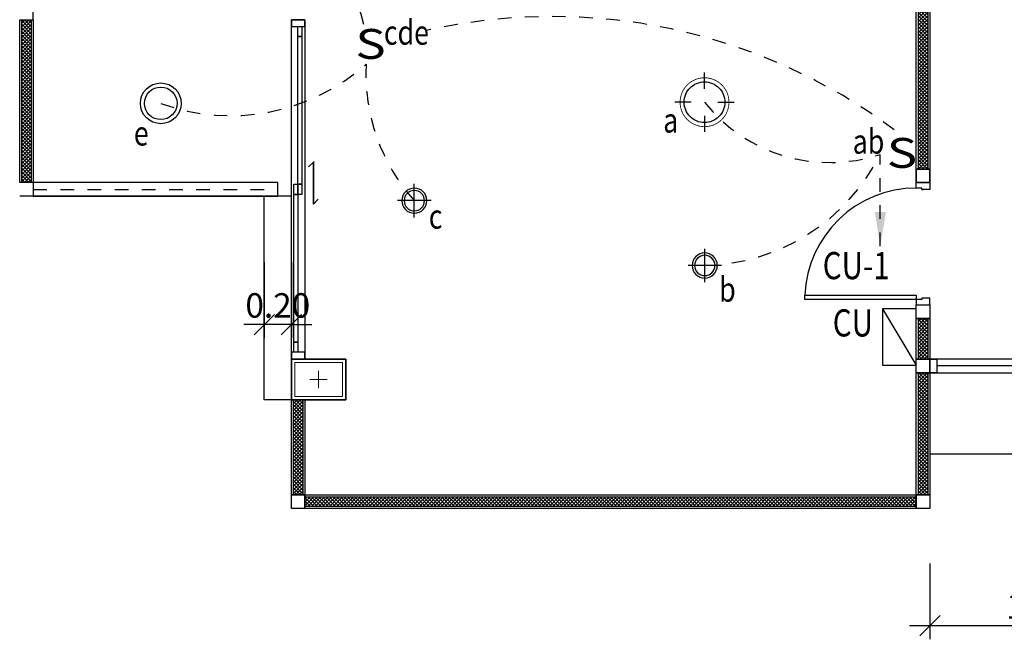
# Model space of a CAD drawing. Extents: x -3 to 214, y -139 to -4.
# Drawn here: x 116 to 123, y -35 to -30 of the extents above; entities that cross this region are included whole.
import ezdxf

# ---------------------------------------------------------------- set-up
doc = ezdxf.new("R2010")
doc.units = 0
doc.header["$MEASUREMENT"] = 0
doc.linetypes.add('COLDWR', pattern=[1.375, 1, -0.125, 0.125, -0.125])
doc.linetypes.add('DASHED', pattern=[0.25, 0.125, -0.125])
doc.layers.get('0').update_dxf_attribs({"linetype": 'CONTINUOUS'})
doc.layers.get('DEFPOINTS').update_dxf_attribs({"linetype": 'CONTINUOUS'})
for name, color, linetype in [('', 7, 'CONTINUOUS'), ('1-EE', 60, 'CONTINUOUS'), ('1-Lamp', 50, 'CONTINUOUS'), ('1-Lamp-Line', 140, 'CONTINUOUS'), ('1-Load', 90, 'CONTINUOUS'), ('1-TV', 140, 'CONTINUOUS'), ('COLM', 250, 'CONTINUOUS'), ('DIM', 250, 'CONTINUOUS'), ('DOOR', 7, 'CONTINUOUS'), ('EE-LTG', 50, 'COLDWR'), ('WALL', 7, 'CONTINUOUS'), ('WIND', 250, 'CONTINUOUS')]:
    doc.layers.add(name, color=color, linetype=linetype)
doc.layers.add('.03', color=250, linetype='CONTINUOUS', lineweight=9)
doc.layers.add('ด้าน2', color=8, linetype='CONTINUOUS', lineweight=5)
doc.styles.add('CordiaUPC', font='CORDIAU.TTF')
doc.styles.add('eng', font='eng.shx')
doc.styles.add('mom', font='angsana.shx', dxfattribs={"width": 0.8})
doc.dimstyles.new('CC-CC', dxfattribs={"dimtxt": 0.2, "dimasz": 0.18, "dimexe": 0.12, "dimexo": 0, "dimgap": 0.08, "dimtad": 1, "dimzin": 0, "dimdsep": 46, "dimtxsty": 'CordiaUPC', "dimblk1": 'DIMCC', "dimblk2": 'DIMCC', "dimsah": 1, "dimcen": 0.09, "dimdle": 0.12, "dimclrd": 1, "dimclre": 3, "dimclrt": 3, "dimadec": 0, "dimazin": 0, "dimtfac": 1, "dimtix": 1, "dimtmove": 2, "dimatfit": 3, "dimldrblk": 'DIMCC', "dimfxl": 1, "dimtolj": 1, "dimtzin": 0, "dimarcsym": 0})
doc.dimstyles.new('Montri', dxfattribs={"dimtxt": 0.18, "dimasz": 0.25, "dimexe": 0.13, "dimexo": 0, "dimgap": 0.09, "dimtad": 1, "dimzin": 0, "dimdsep": 46, "dimtxsty": 'eng', "dimblk": 'CLOSEDBLANK', "dimcen": 0, "dimdle": 0.18, "dimclrd": 256, "dimclre": 256, "dimclrt": 6, "dimadec": 0, "dimazin": 0, "dimtfac": 1, "dimtix": 1, "dimtmove": 2, "dimatfit": 3, "dimfxl": 1, "dimtolj": 1, "dimtzin": 0, "dimarcsym": 0})
pattern_1 = [(135, (135.618292, -12), (0.013258252, 0.013258252), []), (45, (135.618292, -12), (0.013258252, -0.013258252), [])]
pattern_2 = [(135, (135.249564, -12.656567), (0.013258252, 0.013258252), []), (45, (135.249564, -12.656567), (0.013258252, -0.013258252), [])]
pattern_3 = [(135, (135.618292, -10.4), (0.013258252, 0.013258252), []), (45, (135.618292, -10.4), (0.013258252, -0.013258252), [])]
pattern_4 = [(135, (135.618292, -12.6), (0.013258252, 0.013258252), []), (45, (135.618292, -12.6), (0.013258252, -0.013258252), [])]
pattern_5 = [(315, (102.318292, -52.2), (-0.013258252, -0.013258252), []), (225, (102.318292, -52.2), (-0.013258252, 0.013258252), [])]
pattern_6 = [(135, (131.018292, -13), (0.013258252, 0.013258252), []), (45, (131.018292, -13), (0.013258252, -0.013258252), [])]

# ---------------------------------------------------------------- blocks, each defined once
blk = doc.blocks.new('DR090SL2')
at = {"layer": 'DOOR', "color": 7}
for points in [[(-0.41, 0.87), (-0.38, 0.87), (-0.38, 0.05), (-0.41, 0.05)], [(-0.41, 0.05), (-0.45, 0.05), (-0.45, -0.05), (-0.4, -0.05), (-0.4, 0.01), (-0.41, 0.01)], [(0.4, 0), (0.4, 0.01), (0.41, 0.01), (0.41, 0.05), (0.45, 0.05), (0.45, -0.05), (0.4, -0.05), (0.4, 0.01)]]:
    blk.add_lwpolyline(points, close=True, dxfattribs=at)
at = {"layer": 'DOOR', "color": 250}
blk.add_arc((-0.41, 0.05), 0.82, 0, 87.90335, dxfattribs=at)
blk = doc.blocks.new('_Oblique')
at = {"color": 0, "linetype": 'ByBlock', "lineweight": -2}
blk.add_line((-0.5, -0.5), (0.5, 0.5), dxfattribs=at)
blk = doc.blocks.new('*D219')
at = {"layer": 'DEFPOINTS', "color": 0, "ltscale": 0.05}
for p in [(117.4183, -32.1865), (117.6183, -32.1865), (117.4183, -32.646)]:
    blk.add_point(p, dxfattribs=at)
at = {"layer": 'DIM', "color": 3, "lineweight": -2, "ltscale": 0.05}
for p, q in [((117.4183, -32.1865), (117.4183, -32.746)), ((117.6183, -32.1865), (117.6183, -32.746))]:
    blk.add_line(p, q, dxfattribs=at)
at = {"layer": 'DIM', "color": 1, "lineweight": -2, "ltscale": 0.05}
for p, q in [((117.4183, -32.646), (117.2683, -32.646)), ((117.6183, -32.646), (117.4183, -32.646)), ((117.6183, -32.646), (117.7683, -32.646))]:
    blk.add_line(p, q, dxfattribs=at)
at = {"layer": 'DIM', "color": 1, "lineweight": -2, "ltscale": 0.05, "xscale": 0.15, "yscale": 0.15, "zscale": 0.15}
blk.add_blockref('_Oblique', (117.4183, -32.646), dxfattribs=at)
at = {"layer": 'DIM', "color": 1, "lineweight": -2, "ltscale": 0.05, "xscale": 0.15, "yscale": 0.15, "zscale": 0.15, "rotation": 180}
blk.add_blockref('_Oblique', (117.6183, -32.646), dxfattribs=at)
at = {"layer": 'DIM', "color": 0, "ltscale": 0.05, "insert": (117.5183, -32.5044), "char_height": 0.18, "attachment_point": 5, "style": 'CordiaUPC'}
blk.add_mtext('\\A1;0.20', dxfattribs=at)
blk = doc.blocks.new('DIMCC')
at = {"layer": 'DIM'}
for p, q in [((0, -1), (0, 1)), ((-1, 0), (1, 0))]:
    blk.add_line(p, q, dxfattribs=at)
blk.add_circle((0, 0), 0.325, dxfattribs=at)
blk = doc.blocks.new('*D249')
at = {"layer": 'DEFPOINTS', "color": 0, "ltscale": 0.05}
for p in [(122.3183, -34.4044), (123.9183, -34.3804), (122.3183, -34.8638)]:
    blk.add_point(p, dxfattribs=at)
at = {"layer": 'DIM', "color": 3, "lineweight": -2, "ltscale": 0.05}
for p, q in [((122.3183, -34.4044), (122.3183, -34.9638)), ((123.9183, -34.3804), (123.9183, -34.9638))]:
    blk.add_line(p, q, dxfattribs=at)
at = {"layer": 'DIM', "color": 1, "lineweight": -2, "ltscale": 0.05}
blk.add_line((124.0683, -34.8638), (122.1683, -34.8638), dxfattribs=at)
at = {"layer": 'DIM', "color": 1, "lineweight": -2, "ltscale": 0.05, "xscale": 0.15, "yscale": 0.15, "zscale": 0.15, "rotation": 180}
blk.add_blockref('_Oblique', (122.3183, -34.8638), dxfattribs=at)
at = {"layer": 'DIM', "color": 1, "lineweight": -2, "ltscale": 0.05, "xscale": 0.15, "yscale": 0.15, "zscale": 0.15}
blk.add_blockref('_Oblique', (123.9183, -34.8638), dxfattribs=at)
at = {"layer": 'DIM', "color": 0, "ltscale": 0.05, "insert": (123.1183, -34.7223), "char_height": 0.18, "attachment_point": 5, "style": 'CordiaUPC'}
blk.add_mtext('\\A1;1.60', dxfattribs=at)
blk = doc.blocks.new('30x40')
at = {"layer": '.03'}
blk.add_lwpolyline([(7.1, -32.9), (7.5, -32.9), (7.5, -33.2), (7.1, -33.2)], close=True, dxfattribs=at)
at = {"layer": 'COLM'}
blk.add_lwpolyline([(7.1, -33.2), (7.5, -33.2), (7.5, -32.9), (7.1, -32.9), (7.1, -33.2)], dxfattribs=at)
at = {"layer": 'ด้าน2', "color": 4}
for p, q in [((7.3, -32.9867), (7.3, -33.1133)), ((7.2367, -33.05), (7.3633, -33.05))]:
    blk.add_line(p, q, dxfattribs=at)
at = {"layer": 'ด้าน2', "color": 1}
blk.add_lwpolyline([(7.125, -32.925), (7.475, -32.925), (7.475, -33.175), (7.125, -33.175)], close=True, dxfattribs=at)
blk = doc.blocks.new('*D255')
at = {"layer": 'DEFPOINTS', "color": 0, "ltscale": 0.05}
for p in [(117.4183, -32.1865), (117.6183, -32.1865), (117.4183, -32.646)]:
    blk.add_point(p, dxfattribs=at)
at = {"layer": 'DIM', "color": 3, "lineweight": -2, "ltscale": 0.05}
for p, q in [((117.4183, -32.1865), (117.4183, -32.746)), ((117.6183, -32.1865), (117.6183, -32.746))]:
    blk.add_line(p, q, dxfattribs=at)
at = {"layer": 'DIM', "color": 1, "lineweight": -2, "ltscale": 0.05}
for p, q in [((117.4183, -32.646), (117.2683, -32.646)), ((117.6183, -32.646), (117.4183, -32.646)), ((117.6183, -32.646), (117.7683, -32.646))]:
    blk.add_line(p, q, dxfattribs=at)
at = {"layer": 'DIM', "color": 1, "lineweight": -2, "ltscale": 0.05, "xscale": 0.15, "yscale": 0.15, "zscale": 0.15}
blk.add_blockref('_Oblique', (117.4183, -32.646), dxfattribs=at)
at = {"layer": 'DIM', "color": 1, "lineweight": -2, "ltscale": 0.05, "xscale": 0.15, "yscale": 0.15, "zscale": 0.15, "rotation": 180}
blk.add_blockref('_Oblique', (117.6183, -32.646), dxfattribs=at)
at = {"layer": 'DIM', "color": 0, "ltscale": 0.05, "insert": (117.5183, -32.5044), "char_height": 0.18, "attachment_point": 5, "style": 'CordiaUPC'}
blk.add_mtext('\\A1;0.20', dxfattribs=at)
blk = doc.blocks.new('*D324')
at = {"layer": 'DEFPOINTS', "color": 0, "ltscale": 0.05}
for p in [(122.3183, -34.4044), (123.9183, -34.3804), (122.3183, -34.8638)]:
    blk.add_point(p, dxfattribs=at)
at = {"layer": 'DIM', "color": 3, "lineweight": -2, "ltscale": 0.05}
for p, q in [((122.3183, -34.4044), (122.3183, -34.9638)), ((123.9183, -34.3804), (123.9183, -34.9638))]:
    blk.add_line(p, q, dxfattribs=at)
at = {"layer": 'DIM', "color": 1, "lineweight": -2, "ltscale": 0.05}
blk.add_line((124.0683, -34.8638), (122.1683, -34.8638), dxfattribs=at)
at = {"layer": 'DIM', "color": 1, "lineweight": -2, "ltscale": 0.05, "xscale": 0.15, "yscale": 0.15, "zscale": 0.15, "rotation": 180}
blk.add_blockref('_Oblique', (122.3183, -34.8638), dxfattribs=at)
at = {"layer": 'DIM', "color": 1, "lineweight": -2, "ltscale": 0.05, "xscale": 0.15, "yscale": 0.15, "zscale": 0.15}
blk.add_blockref('_Oblique', (123.9183, -34.8638), dxfattribs=at)
at = {"layer": 'DIM', "color": 0, "ltscale": 0.05, "insert": (123.1183, -34.7223), "char_height": 0.18, "attachment_point": 5, "style": 'CordiaUPC'}
blk.add_mtext('\\A1;1.60', dxfattribs=at)
blk = doc.blocks.new('dd')
at = {"layer": '1-Lamp', "color": 1, "linetype": 'ByBlock', "ltscale": 0.5}
for p, q in [((0, 0.1229), (0, -0.1229)), ((0.1229, 0), (-0.1229, 0))]:
    blk.add_line(p, q, dxfattribs=at)
at = {"layer": '1-Lamp'}
for radius in [0.0924, 0.075]:
    blk.add_circle((0, 0), radius, dxfattribs=at)
blk = doc.blocks.new('FL32-2')
at = {"layer": 'EE-LTG', "color": 3}
for points in [[(0, 0.099), (0, 0.219)], [(-0.099, 0), (-0.219, 0)], [(0.099, 0), (0.219, 0)], [(0, -0.099), (0, -0.219)]]:
    blk.add_lwpolyline(points, dxfattribs=at)
at = {"layer": 'EE-LTG', "const_width": 0.006}
for points in [[(0.18, 0, 1), (-0.18, 0, 1)], [(-0.18, 0, 1), (0.18, 0, 1)]]:
    blk.add_lwpolyline(points, format="xyb", dxfattribs=at)
at = {"layer": 'EE-LTG', "color": 3}
blk.add_circle((0, 0), 0.15, dxfattribs=at)
blk = doc.blocks.new('_ClosedBlank')
at = {"color": 0, "linetype": 'ByBlock', "lineweight": -2}
for p, q in [((-1, 0.167), (0, 0)), ((-1, 0.167), (-1, -0.167)), ((0, 0), (-1, -0.167))]:
    blk.add_line(p, q, dxfattribs=at)

msp = doc.modelspace()

# ---------------------------------------------------------------- hatches: boundary and pattern name
at = {"layer": ''}
h = msp.add_hatch(dxfattribs=at)
h.set_pattern_fill('NET', color=250, scale=0.15, angle=45, style=0)
h.set_pattern_definition(pattern_3)
h.paths.add_polyline_path([(122.3033, -31.5), (122.2333, -31.5), (122.2333, -28.85), (122.3033, -28.85)])
h = msp.add_hatch(dxfattribs=at)
h.set_pattern_fill('NET', color=250, scale=0.15, angle=45, style=0)
h.set_pattern_definition(pattern_3)
h.paths.add_polyline_path([(122.3033, -31.5), (122.2333, -31.5), (122.2333, -28.85), (122.3033, -28.85)])
h = msp.add_hatch(dxfattribs=at)
h.set_pattern_fill('NET', color=250, scale=0.15, angle=45, style=0)
h.set_pattern_definition(pattern_5)
h.paths.add_polyline_path([(115.6333, -30.4), (115.7033, -30.4), (115.7033, -31.6), (115.6333, -31.6)])
h = msp.add_hatch(dxfattribs=at)
h.set_pattern_fill('NET', color=250, scale=0.15, angle=45, style=0)
h.set_pattern_definition(pattern_5)
h.paths.add_polyline_path([(115.6333, -30.4), (115.7033, -30.4), (115.7033, -31.6), (115.6333, -31.6)])
h = msp.add_hatch(dxfattribs=at)
h.set_pattern_fill('NET', color=250, scale=0.15, angle=45, style=0)
h.set_pattern_definition(pattern_1)
h.paths.add_polyline_path([(122.3033, -32.9), (122.2333, -32.9), (122.2333, -32.6), (122.3033, -32.6)])
h = msp.add_hatch(dxfattribs=at)
h.set_pattern_fill('NET', color=250, scale=0.15, angle=45, style=0)
h.set_pattern_definition(pattern_1)
h.paths.add_polyline_path([(122.3033, -32.9), (122.2333, -32.9), (122.2333, -32.6), (122.3033, -32.6)])
h = msp.add_hatch(dxfattribs=at)
h.set_pattern_fill('NET', color=250, scale=0.15, angle=45, style=0)
h.set_pattern_definition(pattern_4)
h.paths.add_polyline_path([(122.3033, -33.9), (122.2333, -33.9), (122.2333, -33), (122.3033, -33)])
h = msp.add_hatch(dxfattribs=at)
h.set_pattern_fill('NET', color=250, scale=0.15, angle=45, style=0)
h.set_pattern_definition(pattern_4)
h.paths.add_polyline_path([(122.3033, -33.9), (122.2333, -33.9), (122.2333, -33), (122.3033, -33)])
h = msp.add_hatch(dxfattribs=at)
h.set_pattern_fill('NET', color=250, scale=0.15, angle=45, style=0)
h.set_pattern_definition(pattern_6)
h.paths.add_polyline_path([(117.7033, -33.9), (117.6333, -33.9), (117.6333, -33.2), (117.7033, -33.2)])
h = msp.add_hatch(dxfattribs=at)
h.set_pattern_fill('NET', color=250, scale=0.15, angle=45, style=0)
h.set_pattern_definition(pattern_6)
h.paths.add_polyline_path([(117.7033, -33.9), (117.6333, -33.9), (117.6333, -33.2), (117.7033, -33.2)])
h = msp.add_hatch(dxfattribs=at)
h.set_pattern_fill('NET', color=250, scale=0.15, angle=45, style=0)
h.set_pattern_definition(pattern_2)
h.paths.add_polyline_path([(122.2183, -33.915), (122.2183, -33.985), (117.7183, -33.985), (117.7183, -33.915)])
h = msp.add_hatch(dxfattribs=at)
h.set_pattern_fill('NET', color=250, scale=0.15, angle=45, style=0)
h.set_pattern_definition(pattern_2)
h.paths.add_polyline_path([(122.2183, -33.915), (122.2183, -33.985), (117.7183, -33.985), (117.7183, -33.915)])

# ---------------------------------------------------------------- linework, layer by layer
at = {"layer": '', "color": 250}
for p, q in [((123.0433, -32.95), (122.3683, -32.95)), ((122.3033, -33), (124.6021, -33)), ((122.3033, -33), (124.6021, -33))]:
    msp.add_line(p, q, dxfattribs=at)
for points in [[(122.3183, -31.5), (122.2183, -31.5), (122.2183, -28.85), (122.3183, -28.85)], [(122.3183, -31.5), (122.2183, -31.5), (122.2183, -28.85), (122.3183, -28.85)], [(122.3033, -31.5), (122.2333, -31.5), (122.2333, -28.85), (122.3033, -28.85)], [(122.3033, -31.5), (122.2333, -31.5), (122.2333, -28.85), (122.3033, -28.85)], [(115.6183, -30.4), (115.7183, -30.4), (115.7183, -31.6), (115.6183, -31.6)], [(115.6183, -30.4), (115.7183, -30.4), (115.7183, -31.6), (115.6183, -31.6)], [(115.6333, -30.4), (115.7033, -30.4), (115.7033, -31.6), (115.6333, -31.6)], [(115.6333, -30.4), (115.7033, -30.4), (115.7033, -31.6), (115.6333, -31.6)], [(117.6961, -30.525), (117.6661, -30.525), (117.6661, -30.45), (117.6961, -30.45)], [(117.6961, -30.525), (117.6661, -30.525), (117.6661, -30.45), (117.6961, -30.45)], [(122.3183, -31.6), (122.2183, -31.6), (122.2183, -31.5), (122.3183, -31.5)], [(122.3183, -31.6), (122.2183, -31.6), (122.2183, -31.5), (122.3183, -31.5)], [(115.7183, -31.7), (117.5183, -31.7), (117.5183, -31.6), (115.7183, -31.6)], [(115.7183, -31.7), (117.5183, -31.7), (117.5183, -31.6), (115.7183, -31.6)], [(117.6661, -31.6875), (117.6361, -31.6875), (117.6361, -31.6125), (117.6661, -31.6125)], [(117.6661, -31.6875), (117.6361, -31.6875), (117.6361, -31.6125), (117.6661, -31.6125)], [(117.6961, -31.6875), (117.6661, -31.6875), (117.6661, -31.6125), (117.6961, -31.6125)], [(117.6961, -31.6875), (117.6661, -31.6875), (117.6661, -31.6125), (117.6961, -31.6125)], [(122.3183, -32.6), (122.2183, -32.6), (122.2183, -32.5), (122.3183, -32.5)], [(122.3183, -32.6), (122.2183, -32.6), (122.2183, -32.5), (122.3183, -32.5)], [(122.3183, -32.9), (122.2183, -32.9), (122.2183, -32.6), (122.3183, -32.6)], [(122.3183, -32.9), (122.2183, -32.9), (122.2183, -32.6), (122.3183, -32.6)], [(122.3033, -32.9), (122.2333, -32.9), (122.2333, -32.6), (122.3033, -32.6)], [(122.3033, -32.9), (122.2333, -32.9), (122.2333, -32.6), (122.3033, -32.6)], [(117.6661, -32.85), (117.6361, -32.85), (117.6361, -32.775), (117.6661, -32.775)], [(117.6661, -32.85), (117.6361, -32.85), (117.6361, -32.775), (117.6661, -32.775)], [(117.6661, -32.85), (117.6361, -32.85), (117.6361, -32.775), (117.6661, -32.775)], [(117.6661, -32.85), (117.6361, -32.85), (117.6361, -32.775), (117.6661, -32.775)], [(122.3183, -33), (122.2183, -33), (122.2183, -32.9), (122.3183, -32.9)], [(122.3183, -33), (122.2183, -33), (122.2183, -32.9), (122.3183, -32.9)], [(122.3183, -33.9), (122.2183, -33.9), (122.2183, -33), (122.3183, -33)], [(122.3183, -33.9), (122.2183, -33.9), (122.2183, -33), (122.3183, -33)], [(122.3033, -33.9), (122.2333, -33.9), (122.2333, -33), (122.3033, -33)], [(122.3033, -33.9), (122.2333, -33.9), (122.2333, -33), (122.3033, -33)], [(117.7183, -33.9), (117.6183, -33.9), (117.6183, -33.2), (117.7183, -33.2)], [(117.7183, -33.9), (117.6183, -33.9), (117.6183, -33.2), (117.7183, -33.2)], [(117.7033, -33.9), (117.6333, -33.9), (117.6333, -33.2), (117.7033, -33.2)], [(117.7033, -33.9), (117.6333, -33.9), (117.6333, -33.2), (117.7033, -33.2)], [(117.7183, -34), (117.6183, -34), (117.6183, -33.9), (117.7183, -33.9)], [(117.7183, -34), (117.6183, -34), (117.6183, -33.9), (117.7183, -33.9)], [(122.2183, -33.9), (122.2183, -34), (117.7183, -34), (117.7183, -33.9)], [(122.2183, -33.9), (122.2183, -34), (117.7183, -34), (117.7183, -33.9)], [(122.2183, -33.915), (122.2183, -33.985), (117.7183, -33.985), (117.7183, -33.915)], [(122.2183, -33.915), (122.2183, -33.985), (117.7183, -33.985), (117.7183, -33.915)], [(122.3183, -34), (122.2183, -34), (122.2183, -33.9), (122.3183, -33.9)], [(122.3183, -34), (122.2183, -34), (122.2183, -33.9), (122.3183, -33.9)]]:
    msp.add_lwpolyline(points, close=True, dxfattribs=at)
for points in [[(117.6183, -33.2), (117.4183, -33.2), (117.4183, -31.7)], [(117.6183, -33.2), (117.4183, -33.2), (117.4183, -31.7)], [(123.9183, -33.2), (123.9183, -33.6), (122.3183, -33.6)], [(123.9183, -33.2), (123.9183, -33.6), (122.3183, -33.6)]]:
    msp.add_lwpolyline(points, dxfattribs=at)
at = {"layer": '1-Lamp', "color": 2}
msp.add_circle((116.6568, -31.0162), 0.15, dxfattribs=at)
at = {"layer": '1-Lamp'}
msp.add_circle((116.6568, -31.0162), 0.12, dxfattribs=at)
at = {"layer": '1-Lamp-Line', "linetype": 'DASHED', "ltscale": 0.8}
for centre, radius, start, end in [((117.1186, -30.6875), 1.0643, 13.71007, 78.53106), ((119.5386, -34.5878), 4.2122, 53.29073, 102.73678), ((117.1706, -29.6061), 1.5008, 249.97711, 311.65676), ((119.5662, -30.7993), 1.3999, 177.05815, 221.83314), ((121.5817, -30.2727), 1.1795, 218.56394, 288.36362), ((120.6276, -30.7282), 1.4826, 271.28022, 333.3941)]:
    msp.add_arc(centre, radius, start, end, dxfattribs=at)
at = {"layer": '1-Load'}
msp.add_line((121.9683, -32.5285), (122.2183, -32.9452), dxfattribs=at)
msp.add_lwpolyline([(121.9683, -32.9452), (122.2183, -32.9452), (122.2183, -32.5285), (121.9683, -32.5285)], close=True, dxfattribs=at)
at = {"layer": 'COLM', "color": 250}
for points in [[(117.6183, -32.9), (118.0183, -32.9), (118.0183, -33.2), (117.6183, -33.2), (117.6183, -32.9)], [(117.6183, -32.9), (118.0183, -32.9), (118.0183, -33.2), (117.6183, -33.2), (117.6183, -32.9)], [(117.6183, -32.9), (118.0183, -32.9), (118.0183, -33.2), (117.6183, -33.2), (117.6183, -32.9)], [(117.6183, -32.9), (118.0183, -32.9), (118.0183, -33.2), (117.6183, -33.2), (117.6183, -32.9)], [(117.6183, -33.2), (118.0183, -33.2), (118.0183, -32.9), (117.6183, -32.9), (117.6183, -33.2)], [(117.6183, -33.2), (118.0183, -33.2), (118.0183, -32.9), (117.6183, -32.9), (117.6183, -33.2)]]:
    msp.add_lwpolyline(points, dxfattribs=at)
at = {"layer": 'DOOR', "color": 250, "linetype": 'DASHED', "ltscale": 0.5}
msp.add_line((115.7183, -31.65), (117.5183, -31.65), dxfattribs=at)
msp.add_line((115.7183, -31.65), (117.5183, -31.65), dxfattribs=at)
at = {"layer": 'WALL', "color": 250}
for p, q in [((115.7183, -30.4), (115.7183, -28.85)), ((115.7183, -30.4), (115.7183, -28.85)), ((115.7183, -30.4), (115.7183, -28.85)), ((115.7183, -30.4), (115.7183, -28.85)), ((115.7183, -31.7), (115.6183, -31.7)), ((115.7183, -31.7), (115.6183, -31.7)), ((117.6183, -31.7), (115.7183, -31.7)), ((117.6183, -31.7), (115.7183, -31.7))]:
    msp.add_line(p, q, dxfattribs=at)
for points in [[(117.7183, -30.45), (117.7183, -30.4), (117.6183, -30.4), (117.6183, -30.45)], [(117.7183, -30.45), (117.7183, -30.4), (117.6183, -30.4), (117.6183, -30.45)], [(117.6961, -31.6125), (117.6661, -31.6125), (117.6661, -30.525), (117.6961, -30.525)], [(117.6961, -31.6125), (117.6661, -31.6125), (117.6661, -30.525), (117.6961, -30.525)], [(117.6661, -32.775), (117.6361, -32.775), (117.6361, -31.6875), (117.6661, -31.6875)], [(117.6661, -32.775), (117.6361, -32.775), (117.6361, -31.6875), (117.6661, -31.6875)], [(117.7183, -32.9), (117.7183, -32.85), (117.6183, -32.85), (117.6183, -32.9)], [(117.7183, -32.9), (117.7183, -32.85), (117.6183, -32.85), (117.6183, -32.9)], [(117.7183, -32.9), (117.7183, -32.85), (117.6183, -32.85), (117.6183, -32.9)], [(117.7183, -32.9), (117.7183, -32.85), (117.6183, -32.85), (117.6183, -32.9)]]:
    msp.add_lwpolyline(points, close=True, dxfattribs=at)
msp.add_lwpolyline([(122.3183, -31.6), (122.3183, -31.5), (122.2183, -31.5), (122.2183, -31.6), (122.3183, -31.6)], dxfattribs=at)
msp.add_lwpolyline([(122.3183, -31.6), (122.3183, -31.5), (122.2183, -31.5), (122.2183, -31.6), (122.3183, -31.6)], dxfattribs=at)
at = {"layer": 'WIND', "color": 250}
for points in [[(117.6183, -32.9), (117.6183, -30.4), (117.7183, -30.4), (117.7183, -32.9)], [(117.6183, -32.9), (117.6183, -30.4), (117.7183, -30.4), (117.7183, -32.9)], [(122.3183, -33), (123.8183, -33), (123.8183, -32.9), (122.3183, -32.9)], [(122.3183, -33), (123.8183, -33), (123.8183, -32.9), (122.3183, -32.9)]]:
    msp.add_lwpolyline(points, close=True, dxfattribs=at)
for points in [[(117.7802, -31.758), (117.7802, -31.4491), (117.7448, -31.4845)], [(117.7802, -31.758), (117.7802, -31.4491), (117.7448, -31.4845)], [(117.7802, -31.4439), (117.7802, -31.758), (117.8155, -31.7226)], [(117.7802, -31.4439), (117.7802, -31.758), (117.8155, -31.7226)], [(122.3183, -33), (122.3183, -32.9), (122.3683, -32.9), (122.3683, -33), (122.3183, -33)]]:
    msp.add_lwpolyline(points, dxfattribs=at)

# ---------------------------------------------------------------- block references
at = {"layer": '', "color": 250}
msp.add_blockref('30x40', (110.5183, 0), dxfattribs=at)
at = {"layer": '1-Lamp', "rotation": 180}
msp.add_blockref('FL32-2', (120.6594, -31.008), dxfattribs=at)
at = {"layer": '1-TV', "xscale": -1, "rotation": 180}
for p in [(118.5231, -31.7329), (118.5231, -31.7329), (120.6608, -32.2104), (120.6608, -32.2104)]:
    msp.add_blockref('dd', p, dxfattribs=at)
at = {"layer": 'DOOR', "color": 250, "rotation": 90}
msp.add_blockref('DR090SL2', (122.2683, -32.05), dxfattribs=at)
msp.add_blockref('DR090SL2', (122.2683, -32.05), dxfattribs=at)

# ---------------------------------------------------------------- texts
at = {"layer": '1-EE', "linetype": 'ByBlock', "style": 'mom'}
for s, height, width, p in [('cde', 0.18, 0.8, (118.2995, -30.5842)), ('S', 0.22, 1.25, (118.0892, -30.6885)), ('a', 0.18, 0.8, (120.3553, -31.2313)), ('e', 0.18, 0.8, (116.4587, -31.3267)), ('ab', 0.18, 0.8, (121.7504, -31.387)), ('S', 0.22, 1.25, (122.0008, -31.4913)), ('c', 0.18, 0.8, (118.6297, -31.9394)), ('b', 0.18, 0.8, (120.7673, -32.4769))]:
    msp.add_text(s, height=height, dxfattribs=dict(at, width=width)).set_placement(p)
at = {"layer": '1-Lamp-Line', "linetype": 'DASHED', "ltscale": 0.8, "style": 'mom', "width": 0.8}
msp.add_text('CU-1', height=0.2, dxfattribs=at).set_placement((121.529, -32.3113))
at = {"layer": '1-Load', "style": 'mom', "width": 0.8}
msp.add_text('CU', height=0.2, dxfattribs=at).set_placement((121.6029, -32.7332))

# ---------------------------------------------------------------- dimensions: what is measured, and where the dimension line sits
at = {"layer": 'DIM', "color": 250, "ltscale": 0.05}
for base, p1, p2, picture, middle in [((117.4183, -32.646), (117.6183, -32.1865), (117.4183, -32.1865), '*D219', (117.5183, -32.5044)), ((117.4183, -32.646), (117.6183, -32.1865), (117.4183, -32.1865), '*D255', (117.5183, -32.5044)), ((122.3183, -34.8638), (123.9183, -34.3804), (122.3183, -34.4044), '*D249', (123.1183, -34.7223)), ((122.3183, -34.8638), (123.9183, -34.3804), (122.3183, -34.4044), '*D324', (123.1183, -34.7223))]:
    dim = msp.add_linear_dim(base=base, p1=p1, p2=p2, dimstyle='CC-CC', override={"dimtxt": 0.18, "dimasz": 0.15, "dimexe": 0.1, "dimgap": 0.05, "dimblk1": 'Oblique', "dimblk2": 'Oblique', "dimdle": 0.15, "dimclrt": 0}, dxfattribs=at)
    dim.commit()
    dim.dimension.update_dxf_attribs({"geometry": picture, "text_midpoint": middle})

# ---------------------------------------------------------------- leaders
at = {"layer": '1-Lamp-Line', "linetype": 'DASHED', "ltscale": 0.8}
msp.add_leader([(121.9533, -32.067), (121.9533, -31.3922)], dimstyle='Montri', override={"dimgap": 0.09, "dimtad": 0}, dxfattribs=at)

doc.saveas('drawing.dxf')
